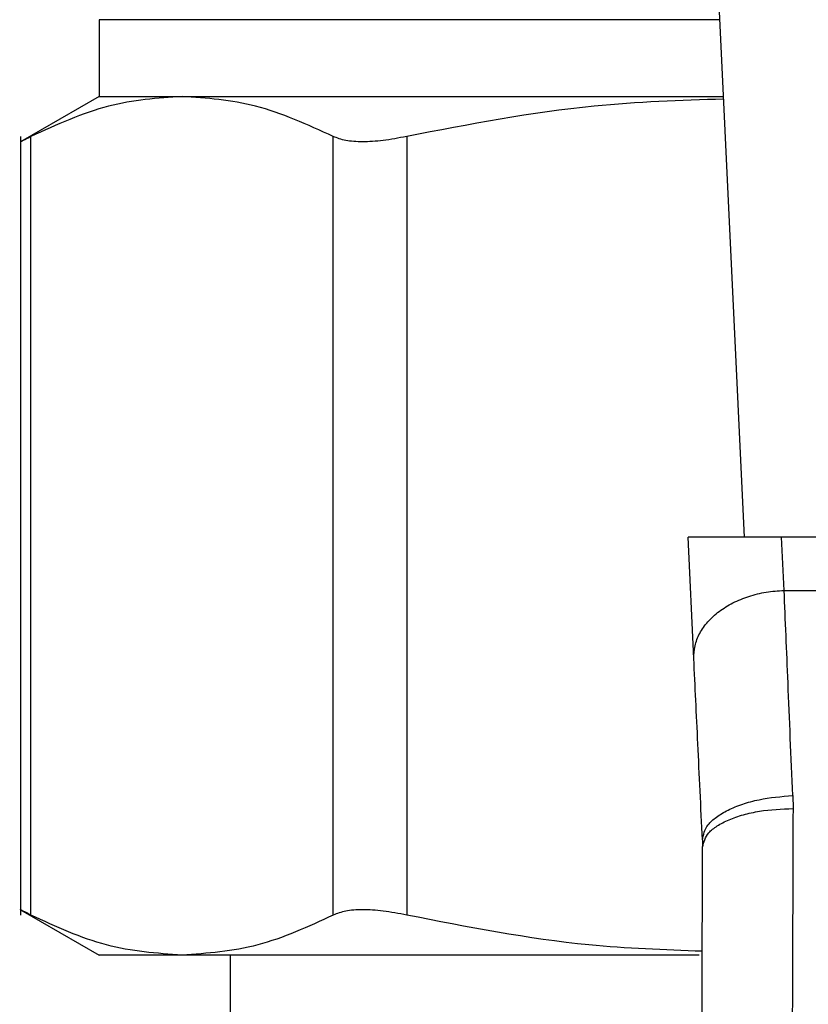
# Model space of a CAD drawing. Extents: x 0.4 to 10.6, y 0.4 to 8.1.
# Drawn here: x 6.9 to 7, y 5.4 to 5.5 of the extents above; entities that cross this region are included whole.
import ezdxf

# ---------------------------------------------------------------- set-up
doc = ezdxf.new("R2010")
doc.units = 0
doc.linetypes.add('SLD-SOLID', pattern=[0])
doc.layers.get('0').update_dxf_attribs({"linetype": 'CONTINUOUS'})

msp = doc.modelspace()

# ---------------------------------------------------------------- linework, layer by layer
at = {"color": 7, "linetype": 'SLD-SOLID'}
for p, q in [((6.988951, 5.450066), (6.98728, 5.485161)), ((6.951474, 5.480114), (6.951474, 5.475656)), ((6.951474, 5.475656), (6.946903, 5.473017)), ((6.951474, 5.475656), (6.956289, 5.475656)), ((6.956289, 5.475656), (6.987732, 5.475656)), ((6.946911, 5.473337), (6.946911, 5.428106)), ((6.947511, 5.428115), (6.947511, 5.473329)), ((6.965068, 5.428115), (6.965068, 5.473329)), ((6.969329, 5.473329), (6.969329, 5.428115)), ((6.991098, 5.450066), (6.985666, 5.450066)), ((6.986002, 5.443008), (6.985666, 5.450066)), ((6.991246, 5.446969), (6.991098, 5.450066)), ((7.038359, 5.450066), (6.991098, 5.450066)), ((6.991246, 5.446969), (7.038212, 5.446969)), ((6.991747, 5.435059), (6.991762, 5.434299)), ((6.986504, 5.432479), (6.986513, 5.432075)), ((6.946903, 5.428427), (6.951474, 5.425788)), ((6.956289, 5.425788), (6.951474, 5.425788)), ((6.986304, 5.425788), (6.956289, 5.425788)), ((6.959086, 5.425788), (6.959086, 5.395604))]:
    msp.add_line(p, q, dxfattribs=at)
at = {"color": 8, "linetype": 'SLD-SOLID'}
msp.add_line((6.98752, 5.480114), (6.951474, 5.480114), dxfattribs=at)
at = {"color": 7, "linetype": 'SLD-SOLID'}
for points, knots in [([(6.956289, 5.475656), (6.954864, 5.475556), (6.951916, 5.47535), (6.949011, 5.474017), (6.947511, 5.473329)], [0, 0, 0, 0, 0.483572, 1, 1, 1, 1]), ([(6.965068, 5.473329), (6.963568, 5.474017), (6.960663, 5.47535), (6.957715, 5.475556), (6.956289, 5.475656)], [0, 0, 0, 0, 0.516452, 1, 1, 1, 1]), ([(6.98774, 5.475504), (6.985229, 5.475421), (6.979044, 5.475216), (6.972949, 5.474032), (6.969329, 5.473329)], [0, 0, 0, 0, 0.405971, 1, 1, 1, 1]), ([(6.947511, 5.473329), (6.947336, 5.473239), (6.94699, 5.473062), (6.946937, 5.473035), (6.946911, 5.473022)], [0, 0, 0, 0, 0.504669, 1, 1, 1, 1]), ([(6.969329, 5.473329), (6.968863, 5.473241), (6.967939, 5.473068), (6.966743, 5.472999), (6.965737, 5.473068), (6.965292, 5.473241), (6.965068, 5.473329)], [0, 0, 0, 0, 0.2523373, 0.500063, 0.7476645, 1, 1, 1, 1]), ([(6.986002, 5.443008), (6.986011, 5.443256), (6.986028, 5.443754), (6.986319, 5.444482), (6.986793, 5.445162), (6.987449, 5.445764), (6.988256, 5.446267), (6.989184, 5.446647), (6.990194, 5.446901), (6.990895, 5.446946), (6.991246, 5.446969)], [0, 0, 0, 0, 0.1249981, 0.2499989, 0.3750008, 0.4999988, 0.6250001, 0.7500002, 0.8750029, 1, 1, 1, 1]), ([(6.991747, 5.435059), (6.991653, 5.437299), (6.991472, 5.441614), (6.991319, 5.44523), (6.991246, 5.446969)], [0, 0, 0, 0, 0.51893, 1, 1, 1, 1]), ([(6.986504, 5.432479), (6.986413, 5.434387), (6.986231, 5.438204), (6.986079, 5.441407), (6.986002, 5.443008)], [0, 0, 0, 0, 0.500052, 1, 1, 1, 1]), ([(6.986504, 5.432479), (6.986561, 5.432778), (6.98665, 5.433238), (6.987292, 5.433817), (6.987967, 5.434225), (6.988813, 5.434567), (6.990048, 5.434913), (6.991078, 5.435002), (6.991747, 5.435059)], [0, 0, 0, 0, 0.238672, 0.367535, 0.499311, 0.631192, 0.760346, 1, 1, 1, 1]), ([(6.986513, 5.432075), (6.986583, 5.432356), (6.986692, 5.432788), (6.987343, 5.433306), (6.988019, 5.433663), (6.988859, 5.433951), (6.990082, 5.434228), (6.9911, 5.434271), (6.991762, 5.434299)], [0, 0, 0, 0, 0.238604, 0.367239, 0.498776, 0.630487, 0.759645, 1, 1, 1, 1]), ([(6.991762, 5.434299), (6.991752, 5.431195), (6.991731, 5.424987), (6.99171, 5.418299), (6.991699, 5.414954)], [0, 0, 0, 0, 0.5000012, 1, 1, 1, 1]), ([(6.98645, 5.414974), (6.986461, 5.41793), (6.986483, 5.423843), (6.986503, 5.429331), (6.986513, 5.432075)], [0, 0, 0, 0, 0.500013, 1, 1, 1, 1]), ([(6.947511, 5.428115), (6.947348, 5.428199), (6.947023, 5.428366), (6.946859, 5.428448), (6.946911, 5.428422), (6.946912, 5.428422)], [0, 0, 0, 0, 0.502135, 0.999259, 1, 1, 1, 1]), ([(6.969329, 5.428115), (6.968865, 5.428203), (6.967941, 5.428377), (6.966744, 5.428444), (6.965735, 5.428377), (6.965291, 5.428203), (6.965068, 5.428115)], [0, 0, 0, 0, 0.251078, 0.499635, 0.748579, 1, 1, 1, 1]), ([(6.956289, 5.425788), (6.954821, 5.425893), (6.951873, 5.426106), (6.948969, 5.427444), (6.947511, 5.428115)], [0, 0, 0, 0, 0.498035, 1, 1, 1, 1]), ([(6.965068, 5.428115), (6.963609, 5.427443), (6.960705, 5.426106), (6.957757, 5.425893), (6.956289, 5.425788)], [0, 0, 0, 0, 0.502141, 1, 1, 1, 1]), ([(6.986491, 5.426014), (6.984294, 5.426094), (6.978528, 5.426302), (6.972847, 5.427422), (6.969329, 5.428115)], [0, 0, 0, 0, 0.3808614, 1, 1, 1, 1])]:
    msp.add_open_spline(points, degree=3, knots=knots, dxfattribs=at)

doc.saveas('drawing.dxf')
